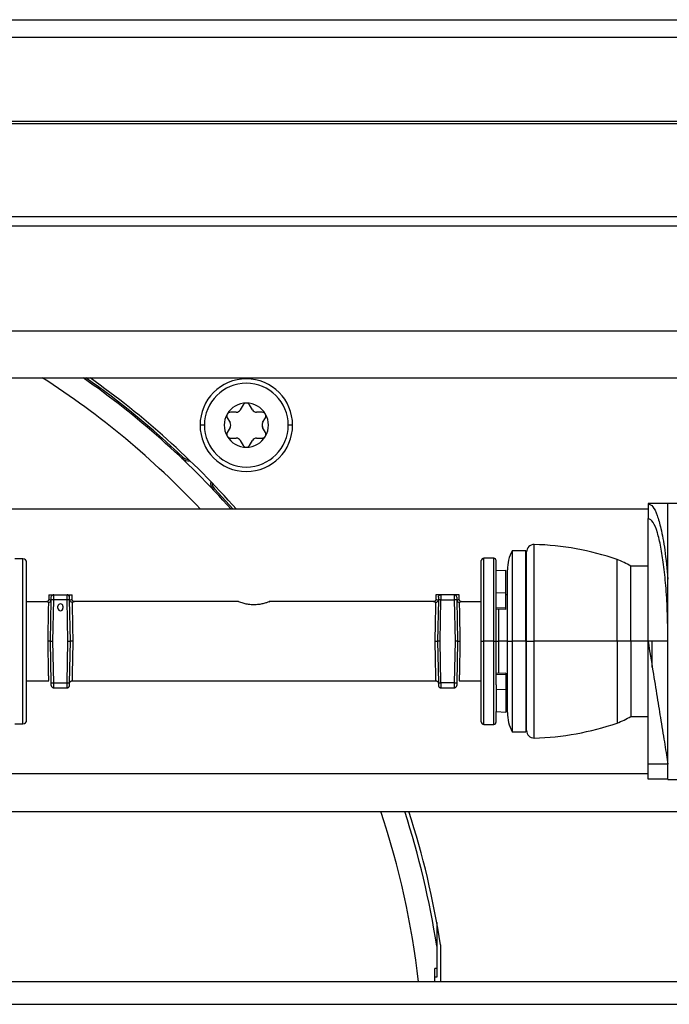
# Model space of a CAD drawing. Units: inches. Extents: x 15 to 136, y 15 to 144.
# Drawn here: x 127 to 130, y 94 to 98 of the extents above; entities that cross this region are included whole.
import ezdxf

# ---------------------------------------------------------------- set-up
doc = ezdxf.new("R2010")
doc.units = ezdxf.units.IN
doc.header["$MEASUREMENT"] = 0

msp = doc.modelspace()

# ---------------------------------------------------------------- linework, layer by layer
at = {"color": 7, "linetype": 'Continuous', "lineweight": 25}
for p, q in [((116.3176, 98.0303), (132.4278, 98.0303)), ((116.1853, 97.6117), (132.4278, 97.6117)), ((119.5988, 97.2367), (130.5268, 97.2367)), ((119.5988, 97.1997), (130.5268, 97.1997)), ((130.7143, 96.7749), (118.0113, 96.7749)), ((118.0113, 96.5869), (130.7143, 96.5869)), ((127.9279, 96.4778), (127.9167, 96.4583)), ((127.9652, 96.4583), (127.9539, 96.4778)), ((127.8639, 96.4258), (127.8751, 96.4063)), ((127.8994, 96.4483), (127.8768, 96.4483)), ((128.005, 96.4483), (127.9825, 96.4483)), ((128.0067, 96.4063), (128.018, 96.4258)), ((127.8751, 96.3863), (127.8639, 96.3668)), ((128.018, 96.3668), (128.0067, 96.3863)), ((127.8768, 96.3443), (127.8994, 96.3443)), ((127.9167, 96.3343), (127.9279, 96.3148)), ((127.9539, 96.3148), (127.9652, 96.3343)), ((127.9825, 96.3443), (128.005, 96.3443)), ((127.6804, 96.2629), (127.6846, 96.2674)), ((127.812, 96.14), (127.8076, 96.1358)), ((127.8883, 96.057), (127.812, 96.14)), ((129.5608, 96.0802), (129.5608, 96.0202)), ((129.6408, 96.0802), (129.5608, 96.0802)), ((129.6408, 94.9682), (129.6408, 96.0822)), ((129.6408, 96.0822), (129.7833, 96.0822)), ((129.5608, 96.057), (126.8018, 96.057)), ((129.5608, 95.5252), (129.5608, 96.0202)), ((129.0683, 95.8902), (129.0133, 95.8902)), ((129.0133, 95.8902), (129.0133, 95.5252)), ((129.0683, 95.5252), (129.0683, 95.8902)), ((129.0708, 95.8673), (129.0683, 95.8702)), ((129.0708, 95.5252), (129.0708, 95.8853)), ((127.0402, 95.8577), (127.0072, 95.8577)), ((128.8883, 95.5252), (128.8883, 95.8502)), ((128.9383, 95.8602), (128.8983, 95.8602)), ((128.9483, 95.8086), (128.9483, 95.8502)), ((128.9877, 95.8106), (128.9483, 95.8086)), ((128.9483, 95.721), (128.9483, 95.8086)), ((128.9877, 95.7193), (128.9877, 95.8106)), ((128.9933, 95.5252), (128.9933, 95.8127)), ((129.5608, 95.8277), (129.4908, 95.8277)), ((129.4908, 95.5252), (129.4908, 95.8277)), ((127.1444, 95.7127), (127.1444, 95.6948)), ((127.1444, 95.7127), (127.1644, 95.7127)), ((127.1644, 95.7127), (127.2182, 95.7127)), ((127.2182, 95.7127), (127.2381, 95.7127)), ((127.2381, 95.6949), (127.2381, 95.7127)), ((128.7054, 95.7127), (128.7054, 95.6949)), ((128.7254, 95.7127), (128.7054, 95.7127)), ((128.7792, 95.7127), (128.7254, 95.7127)), ((128.7991, 95.7127), (128.7792, 95.7127)), ((128.7991, 95.6948), (128.7991, 95.7127)), ((128.9877, 95.7193), (128.9483, 95.721)), ((128.9483, 95.7004), (128.9483, 95.721)), ((128.9877, 95.6588), (128.9877, 95.7193)), ((128.9933, 95.7125), (128.9877, 95.7129)), ((127.1345, 95.6848), (127.0552, 95.6843)), ((127.1513, 95.5252), (127.1542, 95.6929)), ((127.1642, 95.6927), (127.1542, 95.6929)), ((127.1613, 95.5252), (127.1642, 95.6927)), ((127.2183, 95.6927), (127.1642, 95.6927)), ((127.2283, 95.6929), (127.2183, 95.6927)), ((127.2213, 95.5252), (127.2183, 95.6927)), ((127.2313, 95.5252), (127.2283, 95.6929)), ((127.9099, 95.6849), (127.2481, 95.6849)), ((128.6954, 95.6849), (128.0335, 95.6849)), ((128.7152, 95.6929), (128.7123, 95.5252)), ((128.7252, 95.6927), (128.7152, 95.6929)), ((128.7223, 95.5252), (128.7252, 95.6927)), ((128.7252, 95.6927), (128.7793, 95.6927)), ((128.7893, 95.6929), (128.7793, 95.6927)), ((128.7793, 95.6927), (128.7823, 95.5252)), ((128.7893, 95.6929), (128.7923, 95.5252)), ((128.8883, 95.6843), (128.809, 95.6848)), ((128.9483, 95.5252), (128.9483, 95.7004)), ((127.1813, 95.6582), (127.1813, 95.6663)), ((127.2012, 95.6663), (127.2012, 95.6582)), ((128.9877, 95.6588), (128.9483, 95.6604)), ((128.9877, 95.6532), (128.9483, 95.6552)), ((128.9877, 95.6532), (128.9877, 95.6588)), ((127.1513, 95.5252), (127.1613, 95.5252)), ((127.1542, 95.3575), (127.1513, 95.5252)), ((127.1642, 95.3577), (127.1613, 95.5252)), ((127.2183, 95.3577), (127.2213, 95.5252)), ((127.2213, 95.5252), (127.2313, 95.5252)), ((127.2283, 95.3575), (127.2313, 95.5252)), ((128.7123, 95.5252), (128.7152, 95.3575)), ((128.7223, 95.5252), (128.7123, 95.5252)), ((128.7252, 95.3577), (128.7223, 95.5252)), ((128.7823, 95.5252), (128.7793, 95.3577)), ((128.7923, 95.5252), (128.7823, 95.5252)), ((128.7923, 95.5252), (128.7893, 95.3575)), ((128.8883, 95.5252), (128.8983, 95.5252)), ((128.8883, 95.2002), (128.8883, 95.5252)), ((128.9383, 95.5252), (128.8983, 95.5252)), ((128.9383, 95.5252), (128.9483, 95.5252)), ((128.9483, 95.35), (128.9483, 95.5252)), ((128.9483, 95.5252), (128.9577, 95.5252)), ((128.9933, 95.5252), (129.0133, 95.5252)), ((128.9933, 95.2377), (128.9933, 95.5252)), ((129.0683, 95.5252), (129.0133, 95.5252)), ((129.0133, 95.5252), (129.0133, 95.1602)), ((129.0683, 95.5252), (129.0683, 95.1602)), ((129.0708, 95.5252), (129.0683, 95.5252)), ((129.0708, 95.5252), (129.1016, 95.5252)), ((129.0708, 95.1651), (129.0708, 95.5252)), ((129.4358, 95.5252), (129.1016, 95.5252)), ((129.4908, 95.5252), (129.4358, 95.5252)), ((129.4908, 95.5252), (129.4908, 95.2227)), ((129.5608, 95.5252), (129.4908, 95.5252)), ((129.6408, 95.5252), (129.5608, 95.5252)), ((129.5608, 95.0302), (129.5608, 95.5252)), ((129.5773, 95.4214), (129.5773, 95.5252)), ((128.9877, 95.3972), (128.9483, 95.3952)), ((128.9877, 95.3972), (128.9877, 95.3916)), ((127.0552, 95.3661), (127.1444, 95.3655)), ((127.1542, 95.3575), (127.1642, 95.3577)), ((127.1642, 95.3577), (127.2183, 95.3577)), ((127.2183, 95.3577), (127.2283, 95.3575)), ((127.2382, 95.3655), (128.7053, 95.3655)), ((128.7152, 95.3575), (128.7252, 95.3577)), ((128.7793, 95.3577), (128.7252, 95.3577)), ((128.7793, 95.3577), (128.7893, 95.3575)), ((128.7991, 95.3655), (128.8883, 95.3661)), ((128.9877, 95.3916), (128.9483, 95.39)), ((128.9877, 95.3916), (128.9877, 95.3311)), ((127.1644, 95.3377), (127.2182, 95.3377)), ((128.7254, 95.3377), (128.7792, 95.3377)), ((128.9483, 95.35), (128.9483, 95.3294)), ((128.9877, 95.3311), (128.9483, 95.3294)), ((128.9483, 95.3294), (128.9483, 95.2418)), ((128.9877, 95.3375), (128.9933, 95.3379)), ((128.9877, 95.3311), (128.9877, 95.2398)), ((128.9483, 95.2418), (128.9877, 95.2398)), ((128.9483, 95.2002), (128.9483, 95.2418)), ((129.4908, 95.2227), (129.5608, 95.2227)), ((127.0072, 95.1927), (127.0402, 95.1927)), ((128.8983, 95.1902), (128.9383, 95.1902)), ((129.0133, 95.1602), (129.0683, 95.1602)), ((129.0683, 95.1802), (129.0708, 95.1831)), ((129.6408, 95.0302), (129.5608, 95.0302)), ((129.5608, 94.9702), (129.5608, 95.0302)), ((126.8018, 94.993), (129.5608, 94.993)), ((129.6408, 94.9702), (129.5608, 94.9702)), ((129.6408, 94.9682), (129.7833, 94.9682)), ((126.3197, 94.8389), (130.1768, 94.8389)), ((128.7086, 94.3919), (128.7086, 94.296)), ((128.7086, 94.296), (128.7086, 94.2063)), ((128.7238, 94.3013), (128.7238, 94.1529)), ((128.7086, 94.2063), (128.7008, 94.2063)), ((128.7008, 94.1529), (128.7008, 94.2063)), ((128.7086, 94.2063), (128.7086, 94.1719)), ((128.7086, 94.1719), (128.7008, 94.1719)), ((129.7953, 94.1529), (126.5949, 94.1529)), ((124.6718, 94.0622), (129.9168, 94.0622))]:
    msp.add_line(p, q, dxfattribs=at)
at = {"color": 8, "linetype": 'Continuous', "lineweight": 25}
for p, q in [((116.3176, 97.9603), (132.4278, 97.9603)), ((116.3176, 97.6213), (132.4278, 97.6213)), ((127.772, 96.3963), (127.7544, 96.3963)), ((128.1274, 96.3963), (128.1099, 96.3963)), ((129.1016, 95.5252), (129.1016, 95.9153)), ((127.0402, 95.5252), (127.0402, 95.8577)), ((128.8983, 95.5252), (128.8983, 95.8602)), ((128.9383, 95.5252), (128.9383, 95.8602)), ((129.4358, 95.5252), (129.4358, 95.8546)), ((128.9577, 95.6547), (128.9577, 95.5252)), ((127.0402, 95.1927), (127.0402, 95.5252)), ((128.8983, 95.1902), (128.8983, 95.5252)), ((128.9383, 95.1902), (128.9383, 95.5252)), ((128.9577, 95.5252), (128.9577, 95.3957)), ((128.9933, 95.5252), (128.9577, 95.5252)), ((129.1016, 95.1351), (129.1016, 95.5252)), ((129.4358, 95.5252), (129.4358, 95.1958))]:
    msp.add_line(p, q, dxfattribs=at)
at = {"color": 7, "linetype": 'Continuous', "lineweight": 25, "flags": 128}
for points in [[(127.1544, 95.7029), (127.1546, 95.7048), (127.1551, 95.7066)], [(128.7154, 95.7029), (128.7156, 95.7048), (128.7161, 95.7066)], [(127.1544, 95.3475), (127.1546, 95.3456), (127.1551, 95.3438)], [(128.7892, 95.3475), (128.7889, 95.3456), (128.7884, 95.3438)]]:
    msp.add_lwpolyline(points, dxfattribs=at)
at = {"color": 7, "linetype": 'Continuous', "lineweight": 25}
for centre, radius, start, end in [((125.3228, 93.7782), 3.3336, 43.1252, 57.4125), ((125.3228, 93.7782), 3.4252, 41.7057, 55.0874), ((125.3228, 93.7782), 3.4314, 46.5044, 54.9396), ((125.3228, 93.7782), 3.441, 41.4716, 54.7121), ((127.9409, 96.3963), 0.1865, 0, 180), ((127.9409, 96.3963), 0.1689, 0, 180), ((127.9409, 96.3963), 0.089, 90, 150), ((127.9409, 96.4703), 0.015, 90, 150), ((127.9409, 96.4703), 0.015, 30, 90), ((127.9409, 96.3963), 0.089, 30, 90), ((127.9409, 96.3963), 0.089, 150, 210), ((127.8768, 96.4333), 0.015, 150, 210), ((127.8768, 96.4333), 0.015, 90, 150), ((127.8994, 96.4683), 0.02, 270, 330), ((127.9825, 96.4683), 0.02, 210, 270), ((128.005, 96.4333), 0.015, 30, 90), ((127.9409, 96.3963), 0.089, 330, 30), ((128.005, 96.4333), 0.015, 330, 30), ((127.9409, 96.3963), 0.1865, 180, 0), ((127.9409, 96.3963), 0.1689, 180, 0), ((127.8578, 96.3963), 0.02, 330, 30), ((128.0241, 96.3963), 0.02, 150, 210), ((127.8768, 96.3593), 0.015, 150, 210), ((127.9409, 96.3963), 0.089, 210, 270), ((127.8768, 96.3593), 0.015, 210, 270), ((127.9409, 96.3963), 0.089, 270, 330), ((128.005, 96.3593), 0.015, 270, 330), ((128.005, 96.3593), 0.015, 330, 30), ((127.8994, 96.3243), 0.02, 30, 90), ((127.9409, 96.3223), 0.015, 210, 270), ((127.9409, 96.3223), 0.015, 270, 330), ((127.9825, 96.3243), 0.02, 90, 150), ((127.7075, 96.2915), 0.0332, 226.5044, 271.054), ((127.7075, 96.2915), 0.0394, 226.5044, 279.4735), ((127.8361, 96.1629), 0.0394, 170.5265, 223.4956), ((127.8361, 96.1629), 0.0332, 178.946, 223.4956), ((129.1008, 95.8853), 0.03, 88.4229, 180), ((129.0708, 94.7957), 1.12, 70.9803, 88.4229), ((129.1533, 95.8127), 0.16, 151.045, 180), ((127.0402, 95.8427), 0.015, 0, 90), ((128.8983, 95.8502), 0.01, 90, 180), ((128.9383, 95.8502), 0.01, 0, 90), ((129.354, 95.6173), 0.2509, 56.9688, 70.9803), ((127.1644, 95.7027), 0.01, 90, 118.9763), ((127.2182, 95.7027), 0.01, 60.0775, 90), ((128.7254, 95.7027), 0.01, 90, 118.9763), ((128.7792, 95.7027), 0.01, 60.0775, 90), ((127.1913, 95.6663), 0.00993, 0, 180), ((127.2182, 95.7027), 0.01, 1, 41.751), ((128.7792, 95.7027), 0.01, 1, 41.751), ((127.1913, 95.6582), 0.00993, 180, 0), ((127.1644, 95.3477), 0.01, 241.0237, 270), ((127.2182, 95.3477), 0.01, 270, 299.9225), ((127.2182, 95.3477), 0.01, 318.249, 359), ((128.7254, 95.3477), 0.01, 181, 221.751), ((128.7254, 95.3477), 0.01, 240.0775, 270), ((128.7792, 95.3477), 0.01, 270, 298.9763), ((129.1533, 95.2377), 0.16, 180, 208.955), ((127.0402, 95.2077), 0.015, 270, 0), ((128.8983, 95.2002), 0.01, 180, 270), ((128.9383, 95.2002), 0.01, 270, 0), ((129.0708, 96.2547), 1.12, 271.5771, 289.0197), ((129.354, 95.4331), 0.2509, 289.0197, 303.0312), ((129.1008, 95.1651), 0.03, 180, 271.5771), ((125.3228, 93.7782), 3.3336, 6.4547, 18.5544), ((125.3228, 93.7782), 3.4252, 8.6955, 18.0406), ((125.3228, 93.7782), 3.441, 8.7447, 17.9549)]:
    msp.add_arc(centre, radius, start, end, dxfattribs=at)
for points, knots in [([(129.5608, 96.0802), (129.5673, 96.0777), (129.5797, 96.0729), (129.5972, 96.0363), (129.6137, 95.9787), (129.6293, 95.8945), (129.6369, 95.8166), (129.6408, 95.7762)], [0, 0, 0, 0, 0.196705, 0.379609, 0.557579, 0.770436, 1, 1, 1, 1]), ([(129.6408, 95.5252), (129.6403, 95.5669), (129.6394, 95.6446), (129.6328, 95.7492), (129.6238, 95.8356), (129.6123, 95.9085), (129.5982, 95.967), (129.5808, 96.011), (129.5678, 96.017), (129.5608, 96.0202)], [0, 0, 0, 0, 0.1596, 0.297908, 0.426986, 0.553303, 0.688285, 0.832929, 1, 1, 1, 1]), ([(127.0552, 95.5252), (127.0552, 95.5651), (127.0552, 95.6266), (127.0552, 95.7005), (127.0552, 95.7514), (127.0552, 95.7923), (127.0552, 95.8319), (127.0552, 95.8385), (127.0552, 95.8427)], [0, 0, 0, 0, 0.239457, 0.368361, 0.5, 0.631639, 0.760543, 1, 1, 1, 1]), ([(127.1644, 95.7123), (127.1634, 95.7123), (127.1615, 95.7123), (127.1588, 95.7111), (127.1565, 95.7092), (127.1556, 95.7074), (127.1551, 95.7065)], [0, 0, 0, 0, 0.237869, 0.490464, 0.748222, 1, 1, 1, 1]), ([(127.1642, 95.6927), (127.1642, 95.6943), (127.1642, 95.6975), (127.1643, 95.7018), (127.1643, 95.7055), (127.1643, 95.7091), (127.1643, 95.7121), (127.1644, 95.7125), (127.1644, 95.7127)], [0, 0, 0, 0, 0.155018, 0.301527, 0.439523, 0.568997, 0.801387, 1, 1, 1, 1]), ([(127.2183, 95.6927), (127.2183, 95.6943), (127.2183, 95.6975), (127.2183, 95.7018), (127.2182, 95.7055), (127.2182, 95.7091), (127.2182, 95.7121), (127.2182, 95.7125), (127.2182, 95.7127)], [0, 0, 0, 0, 0.155018, 0.301527, 0.439523, 0.568997, 0.801387, 1, 1, 1, 1]), ([(127.2274, 95.7065), (127.2269, 95.7074), (127.226, 95.7092), (127.2237, 95.7111), (127.221, 95.7123), (127.2191, 95.7123), (127.2182, 95.7123)], [0, 0, 0, 0, 0.251778, 0.509536, 0.762131, 1, 1, 1, 1]), ([(128.7254, 95.7123), (128.7244, 95.7123), (128.7225, 95.7123), (128.7198, 95.7111), (128.7175, 95.7092), (128.7166, 95.7074), (128.7161, 95.7065)], [0, 0, 0, 0, 0.237869, 0.490464, 0.748222, 1, 1, 1, 1]), ([(128.7254, 95.7127), (128.7254, 95.7125), (128.7253, 95.7121), (128.7253, 95.7091), (128.7253, 95.7055), (128.7253, 95.7018), (128.7252, 95.6975), (128.7252, 95.6943), (128.7252, 95.6927)], [0, 0, 0, 0, 0.198613, 0.431003, 0.560477, 0.698473, 0.844982, 1, 1, 1, 1]), ([(128.7792, 95.7127), (128.7792, 95.7125), (128.7792, 95.7121), (128.7792, 95.7091), (128.7792, 95.7055), (128.7793, 95.7018), (128.7793, 95.6975), (128.7793, 95.6943), (128.7793, 95.6927)], [0, 0, 0, 0, 0.198613, 0.431003, 0.560477, 0.698473, 0.844982, 1, 1, 1, 1]), ([(128.7884, 95.7065), (128.7879, 95.7074), (128.787, 95.7092), (128.7847, 95.7111), (128.782, 95.7123), (128.7801, 95.7123), (128.7792, 95.7123)], [0, 0, 0, 0, 0.251778, 0.5095359, 0.7621305, 1, 1, 1, 1]), ([(127.1444, 95.6948), (127.1443, 95.6936), (127.1441, 95.6916), (127.1428, 95.6893), (127.1416, 95.6877), (127.14, 95.6864), (127.1376, 95.6852), (127.1357, 95.6849), (127.1345, 95.6848)], [0, 0, 0, 0, 0.23954, 0.368414, 0.5, 0.631586, 0.76046, 1, 1, 1, 1]), ([(127.1413, 95.5252), (127.1415, 95.5366), (127.1419, 95.558), (127.1426, 95.5931), (127.1433, 95.6312), (127.1439, 95.6666), (127.1441, 95.677), (127.1442, 95.682)], [0, 0, 0, 0, 0.155492, 0.290836, 0.500429, 0.758736, 1, 1, 1, 1]), ([(127.1442, 95.682), (127.1454, 95.6822), (127.1478, 95.6826), (127.151, 95.6847), (127.1533, 95.6878), (127.1539, 95.6902), (127.1541, 95.6913)], [0, 0, 0, 0, 0.25082, 0.500423, 0.766726, 1, 1, 1, 1]), ([(127.1542, 95.6929), (127.1542, 95.6942), (127.1543, 95.6968), (127.1543, 95.6996), (127.1543, 95.7013), (127.1544, 95.7025), (127.1544, 95.7027), (127.1544, 95.7029)], [0, 0, 0, 0, 0.249036, 0.499669, 0.628536, 0.760404, 1, 1, 1, 1]), ([(127.2283, 95.6929), (127.2283, 95.6941), (127.2283, 95.6961), (127.2282, 95.6984), (127.2282, 95.7005), (127.2282, 95.7025), (127.2282, 95.7027), (127.2282, 95.7029)], [0, 0, 0, 0, 0.23963, 0.371509, 0.50038, 0.750999, 1, 1, 1, 1]), ([(127.2383, 95.6821), (127.2379, 95.6821), (127.2367, 95.6822), (127.2344, 95.6829), (127.2316, 95.6847), (127.2292, 95.6878), (127.2287, 95.6902), (127.2284, 95.6913)], [0, 0, 0, 0, 0.087715, 0.250745, 0.500787, 0.762725, 1, 1, 1, 1]), ([(127.2482, 95.6849), (127.2469, 95.685), (127.245, 95.6852), (127.2426, 95.6865), (127.241, 95.6877), (127.2397, 95.6894), (127.2384, 95.6917), (127.2382, 95.6936), (127.2381, 95.6949)], [0, 0, 0, 0, 0.239004, 0.367848, 0.499529, 0.63128, 0.760326, 1, 1, 1, 1]), ([(127.2383, 95.6821), (127.2384, 95.677), (127.2386, 95.6666), (127.2393, 95.6313), (127.24, 95.5932), (127.2407, 95.558), (127.241, 95.5366), (127.2413, 95.5252)], [0, 0, 0, 0, 0.2411722, 0.4993398, 0.7090732, 0.8444683, 1, 1, 1, 1]), ([(128.0335, 95.6846), (128.0337, 95.6847), (128.0346, 95.685), (128.0287, 95.6827), (128.0168, 95.6787), (128.0001, 95.6745), (127.9809, 95.672), (127.9599, 95.6721), (127.9399, 95.6752), (127.9237, 95.6797), (127.9135, 95.6833), (127.9087, 95.6851), (127.9097, 95.6847), (127.9099, 95.6847)], [0, 0, 0, 0, 0.034326, 0.143356, 0.252585, 0.354672, 0.452864, 0.556573, 0.666804, 0.774289, 0.875386, 0.974977, 1, 1, 1, 1]), ([(128.7054, 95.6949), (128.7053, 95.6936), (128.7051, 95.6917), (128.7038, 95.6894), (128.7025, 95.6877), (128.7009, 95.6865), (128.6985, 95.6852), (128.6966, 95.685), (128.6953, 95.6849)], [0, 0, 0, 0, 0.239674, 0.368721, 0.500471, 0.632152, 0.760997, 1, 1, 1, 1]), ([(128.7023, 95.5252), (128.7025, 95.5366), (128.7029, 95.558), (128.7035, 95.5932), (128.7042, 95.6313), (128.7049, 95.6666), (128.7051, 95.677), (128.7052, 95.6821)], [0, 0, 0, 0, 0.155528, 0.290921, 0.50066, 0.758824, 1, 1, 1, 1]), ([(128.7052, 95.6821), (128.7064, 95.6823), (128.7087, 95.6826), (128.7119, 95.6848), (128.7143, 95.6878), (128.7149, 95.6902), (128.7151, 95.6913)], [0, 0, 0, 0, 0.250837, 0.500449, 0.766829, 1, 1, 1, 1]), ([(128.7154, 95.7029), (128.7154, 95.7027), (128.7154, 95.7025), (128.7153, 95.7013), (128.7153, 95.6996), (128.7153, 95.6968), (128.7152, 95.6942), (128.7152, 95.6929)], [0, 0, 0, 0, 0.239596, 0.371464, 0.500331, 0.750964, 1, 1, 1, 1]), ([(128.7892, 95.7029), (128.7892, 95.7027), (128.7892, 95.7025), (128.7892, 95.7005), (128.7892, 95.6984), (128.7893, 95.6961), (128.7893, 95.6941), (128.7893, 95.6929)], [0, 0, 0, 0, 0.249001, 0.49962, 0.628491, 0.76037, 1, 1, 1, 1]), ([(128.7894, 95.6913), (128.7897, 95.6902), (128.7902, 95.6878), (128.7925, 95.6847), (128.7957, 95.6826), (128.7981, 95.6822), (128.7993, 95.682)], [0, 0, 0, 0, 0.233236, 0.49964, 0.749896, 1, 1, 1, 1]), ([(128.809, 95.6848), (128.8078, 95.6849), (128.8059, 95.6852), (128.8036, 95.6864), (128.802, 95.6877), (128.8007, 95.6893), (128.7994, 95.6916), (128.7992, 95.6936), (128.7991, 95.6948)], [0, 0, 0, 0, 0.23954, 0.368414, 0.5, 0.631586, 0.76046, 1, 1, 1, 1]), ([(128.7993, 95.682), (128.7994, 95.677), (128.7996, 95.6666), (128.8002, 95.6313), (128.8009, 95.5932), (128.8016, 95.558), (128.802, 95.5366), (128.8022, 95.5252)], [0, 0, 0, 0, 0.241101, 0.499159, 0.708966, 0.844411, 1, 1, 1, 1]), ([(127.0552, 95.2077), (127.0552, 95.2119), (127.0552, 95.2185), (127.0552, 95.2581), (127.0552, 95.299), (127.0552, 95.3499), (127.0552, 95.4238), (127.0552, 95.4853), (127.0552, 95.5252)], [0, 0, 0, 0, 0.239457, 0.368361, 0.5, 0.631639, 0.760543, 1, 1, 1, 1]), ([(127.1513, 95.5252), (127.1512, 95.5252), (127.151, 95.5252), (127.1497, 95.5252), (127.1479, 95.5252), (127.146, 95.5252), (127.1437, 95.5252), (127.1421, 95.5252), (127.1413, 95.5252)], [0, 0, 0, 0, 0.171428, 0.403061, 0.540859, 0.689506, 0.844409, 1, 1, 1, 1]), ([(127.2413, 95.5252), (127.2404, 95.5252), (127.2388, 95.5252), (127.2366, 95.5252), (127.2346, 95.5252), (127.2328, 95.5252), (127.2315, 95.5252), (127.2313, 95.5252), (127.2313, 95.5252)], [0, 0, 0, 0, 0.155478, 0.310357, 0.459035, 0.596885, 0.828581, 1, 1, 1, 1]), ([(128.7023, 95.5252), (128.7031, 95.5252), (128.7047, 95.5252), (128.707, 95.5252), (128.7089, 95.5252), (128.7107, 95.5252), (128.712, 95.5252), (128.7122, 95.5252), (128.7123, 95.5252)], [0, 0, 0, 0, 0.155474, 0.310351, 0.459027, 0.596877, 0.828575, 1, 1, 1, 1]), ([(128.7923, 95.5252), (128.7923, 95.5252), (128.7925, 95.5252), (128.7938, 95.5252), (128.7956, 95.5252), (128.7975, 95.5252), (128.7998, 95.5252), (128.8014, 95.5252), (128.8022, 95.5252)], [0, 0, 0, 0, 0.171433, 0.403069, 0.540867, 0.689512, 0.844412, 1, 1, 1, 1]), ([(129.5608, 95.5252), (129.5673, 95.4853), (129.5797, 95.4083), (129.5972, 95.3), (129.6137, 95.1982), (129.6293, 95.1015), (129.6369, 95.0546), (129.6408, 95.0302)], [0, 0, 0, 0, 0.196705, 0.379609, 0.557579, 0.770436, 1, 1, 1, 1]), ([(127.1544, 95.3475), (127.1544, 95.3477), (127.1544, 95.3479), (127.1543, 95.3499), (127.1543, 95.352), (127.1542, 95.3543), (127.1542, 95.3563), (127.1542, 95.3575)], [0, 0, 0, 0, 0.249001, 0.49962, 0.628491, 0.76037, 1, 1, 1, 1]), ([(127.1644, 95.3377), (127.1644, 95.3379), (127.1643, 95.3383), (127.1643, 95.3413), (127.1643, 95.3449), (127.1643, 95.3486), (127.1642, 95.3529), (127.1642, 95.3561), (127.1642, 95.3577)], [0, 0, 0, 0, 0.198613, 0.431003, 0.560477, 0.698473, 0.844982, 1, 1, 1, 1]), ([(127.2182, 95.3377), (127.2182, 95.3379), (127.2182, 95.3383), (127.2182, 95.3413), (127.2182, 95.3449), (127.2183, 95.3486), (127.2183, 95.3529), (127.2183, 95.3561), (127.2183, 95.3577)], [0, 0, 0, 0, 0.198613, 0.431003, 0.560477, 0.698473, 0.844982, 1, 1, 1, 1]), ([(127.2282, 95.3475), (127.2282, 95.3477), (127.2282, 95.3479), (127.2282, 95.3491), (127.2282, 95.3508), (127.2283, 95.3536), (127.2283, 95.3562), (127.2283, 95.3575)], [0, 0, 0, 0, 0.239596, 0.371464, 0.500331, 0.750964, 1, 1, 1, 1]), ([(127.2283, 95.3557), (127.2284, 95.3569), (127.2287, 95.3588), (127.2299, 95.3611), (127.2312, 95.3627), (127.2328, 95.3639), (127.2351, 95.3652), (127.237, 95.3654), (127.2383, 95.3655)], [0, 0, 0, 0, 0.2396965, 0.3685145, 0.5, 0.6314855, 0.7603035, 1, 1, 1, 1]), ([(128.7052, 95.3655), (128.7065, 95.3654), (128.7084, 95.3652), (128.7107, 95.3639), (128.7123, 95.3627), (128.7136, 95.3611), (128.7148, 95.3588), (128.7151, 95.3569), (128.7152, 95.3557)], [0, 0, 0, 0, 0.239697, 0.368515, 0.5, 0.631485, 0.760303, 1, 1, 1, 1]), ([(128.7152, 95.3575), (128.7152, 95.3563), (128.7152, 95.3543), (128.7153, 95.352), (128.7153, 95.3499), (128.7154, 95.3479), (128.7154, 95.3477), (128.7154, 95.3475)], [0, 0, 0, 0, 0.23963, 0.371509, 0.50038, 0.750999, 1, 1, 1, 1]), ([(128.7252, 95.3577), (128.7252, 95.3561), (128.7252, 95.3529), (128.7253, 95.3486), (128.7253, 95.3449), (128.7253, 95.3413), (128.7253, 95.3383), (128.7254, 95.3379), (128.7254, 95.3377)], [0, 0, 0, 0, 0.1550178, 0.3015275, 0.4395226, 0.568997, 0.8013871, 1, 1, 1, 1]), ([(128.7793, 95.3577), (128.7793, 95.3561), (128.7793, 95.3529), (128.7793, 95.3486), (128.7792, 95.3449), (128.7792, 95.3413), (128.7792, 95.3383), (128.7792, 95.3379), (128.7792, 95.3377)], [0, 0, 0, 0, 0.155018, 0.301527, 0.439523, 0.568997, 0.801387, 1, 1, 1, 1]), ([(128.7893, 95.3575), (128.7893, 95.3562), (128.7893, 95.3536), (128.7892, 95.3508), (128.7892, 95.3491), (128.7892, 95.3479), (128.7892, 95.3477), (128.7892, 95.3475)], [0, 0, 0, 0, 0.249036, 0.499669, 0.628536, 0.760404, 1, 1, 1, 1]), ([(127.1551, 95.3439), (127.1556, 95.343), (127.1565, 95.3412), (127.1588, 95.3393), (127.1615, 95.3381), (127.1634, 95.3381), (127.1644, 95.3381)], [0, 0, 0, 0, 0.251778, 0.509536, 0.762131, 1, 1, 1, 1]), ([(127.2182, 95.3381), (127.2191, 95.3381), (127.221, 95.3381), (127.2237, 95.3393), (127.226, 95.3412), (127.2269, 95.343), (127.2274, 95.3439)], [0, 0, 0, 0, 0.237869, 0.490464, 0.748222, 1, 1, 1, 1]), ([(128.7161, 95.3439), (128.7166, 95.343), (128.7175, 95.3412), (128.7198, 95.3393), (128.7225, 95.3381), (128.7244, 95.3381), (128.7254, 95.3381)], [0, 0, 0, 0, 0.251778, 0.5095359, 0.7621305, 1, 1, 1, 1]), ([(128.7792, 95.3381), (128.7801, 95.3381), (128.782, 95.3381), (128.7847, 95.3393), (128.787, 95.3412), (128.7879, 95.343), (128.7884, 95.3439)], [0, 0, 0, 0, 0.237869, 0.490464, 0.748222, 1, 1, 1, 1])]:
    msp.add_open_spline(points, degree=3, knots=knots, dxfattribs=at)
at = {"color": 8, "linetype": 'Continuous', "lineweight": 25}
for points, knots in [([(127.1442, 95.682), (127.1416, 95.6827), (127.1364, 95.6842), (127.1336, 95.6851), (127.1345, 95.6848), (127.1345, 95.6848)], [0, 0, 0, 0, 0.500545, 0.999639, 1, 1, 1, 1]), ([(127.1444, 95.6948), (127.1449, 95.6946), (127.1458, 95.6942), (127.1513, 95.6923), (127.1541, 95.6913)], [0, 0, 0, 0, 0.498949, 1, 1, 1, 1]), ([(127.2284, 95.6913), (127.231, 95.6923), (127.2362, 95.6941), (127.2389, 95.6952), (127.2381, 95.6949), (127.2381, 95.6949)], [0, 0, 0, 0, 0.4994709, 0.9963142, 1, 1, 1, 1]), ([(127.2481, 95.6849), (127.2477, 95.6848), (127.2467, 95.6844), (127.2412, 95.6829), (127.2383, 95.6821)], [0, 0, 0, 0, 0.498319, 1, 1, 1, 1]), ([(128.7052, 95.6821), (128.7026, 95.6828), (128.6973, 95.6843), (128.6946, 95.6852), (128.6954, 95.6849), (128.6954, 95.6849)], [0, 0, 0, 0, 0.4999706, 0.999261, 1, 1, 1, 1]), ([(128.7054, 95.6949), (128.7059, 95.6947), (128.7068, 95.6943), (128.7123, 95.6923), (128.7151, 95.6913)], [0, 0, 0, 0, 0.497378, 1, 1, 1, 1]), ([(128.7894, 95.6913), (128.792, 95.6922), (128.7972, 95.694), (128.7999, 95.6951), (128.7991, 95.6948), (128.7991, 95.6948)], [0, 0, 0, 0, 0.498771, 0.996595, 1, 1, 1, 1]), ([(128.809, 95.6848), (128.8086, 95.6847), (128.8077, 95.6844), (128.8021, 95.6828), (128.7993, 95.682)], [0, 0, 0, 0, 0.499083, 1, 1, 1, 1]), ([(127.1443, 95.3666), (127.1442, 95.3686), (127.1442, 95.3718), (127.1438, 95.3911), (127.1434, 95.4156), (127.1427, 95.4486), (127.142, 95.488), (127.1416, 95.5122), (127.1413, 95.5252)], [0, 0, 0, 0, 0.225348, 0.355066, 0.48827, 0.70298, 0.841309, 1, 1, 1, 1]), ([(127.2413, 95.5252), (127.2409, 95.5053), (127.2403, 95.471), (127.2395, 95.4293), (127.2389, 95.4003), (127.2386, 95.3801), (127.2383, 95.3677), (127.2383, 95.3662), (127.2383, 95.3655)], [0, 0, 0, 0, 0.237416, 0.409111, 0.565485, 0.716092, 0.860931, 1, 1, 1, 1]), ([(128.7052, 95.3655), (128.7052, 95.3662), (128.7052, 95.3677), (128.7049, 95.3801), (128.7046, 95.4003), (128.704, 95.4293), (128.7032, 95.471), (128.7026, 95.5053), (128.7023, 95.5252)], [0, 0, 0, 0, 0.139066, 0.2839034, 0.4345115, 0.5908889, 0.7625817, 1, 1, 1, 1]), ([(128.8022, 95.5252), (128.802, 95.5122), (128.8015, 95.488), (128.8008, 95.4485), (128.8002, 95.4156), (128.7997, 95.391), (128.7993, 95.371), (128.7993, 95.3677), (128.7992, 95.3655)], [0, 0, 0, 0, 0.1552116, 0.2905091, 0.5005171, 0.6308903, 0.7578448, 1, 1, 1, 1])]:
    msp.add_open_spline(points, degree=3, knots=knots, dxfattribs=at)

doc.saveas('drawing.dxf')
